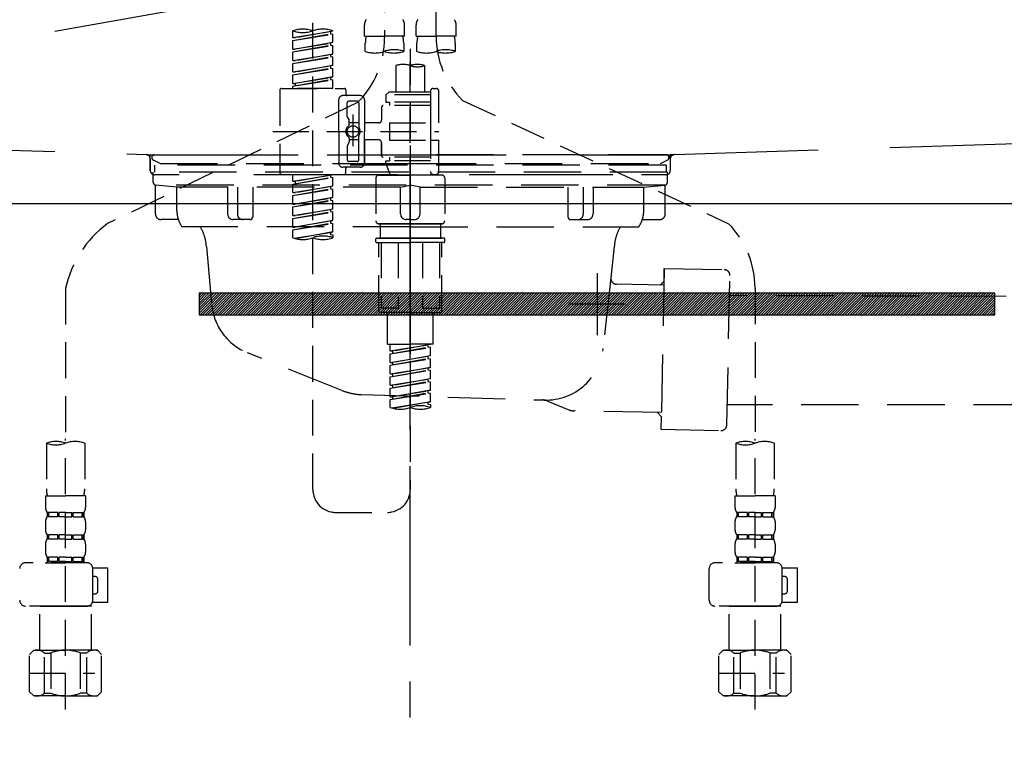
# Model space of a CAD drawing. Extents: x 55896 to 82369, y -11045 to -2175.
# Drawn here: x 72689 to 73032, y -8538 to -8288 of the extents above; entities that cross this region are included whole.
import ezdxf

# ---------------------------------------------------------------- set-up
doc = ezdxf.new("R2010")
doc.units = 0
doc.header["$LTSCALE"] = 50
doc.header["$MEASUREMENT"] = 0
for name, pattern in [('CENTER', [2, 1.25, -0.25, 0.25, -0.25]), ('DASHED', [0.75, 0.5, -0.25]), ('HIDDEN', [0.375, 0.25, -0.125]), ('STYLE_01', [1.40625, 0.9375, -0.15625, 0.15625, -0.15625])]:
    doc.linetypes.add(name, pattern=pattern)
doc.layers.get('DEFPOINTS').update_dxf_attribs({"color": 146, "linetype": 'CONTINUOUS'})
for name, color, linetype in [('122-扉', 6, 'CONTINUOUS'), ('123-扉向き', 231, 'CENTER'), ('140-パーツ芯', 13, 'CENTER'), ('142-把手', 4, 'CONTINUOUS'), ('150-機器', 8, 'CONTINUOUS')]:
    doc.layers.add(name, color=color, linetype=linetype)

# ---------------------------------------------------------------- blocks, each defined once
blk = doc.blocks.new('KHB800HL-10_S2')
at = {"layer": '140-パーツ芯', "linetype": 'STYLE_01'}
blk.add_line((0, -258.2), (0, -177.84), dxfattribs=at)
at = {"layer": '150-機器', "color": 161, "linetype": 'HIDDEN', "ltscale": 4}
for p, q in [((-398.55, -200.05), (-91.95, -209.95)), ((91.95, -209.95), (398.55, -200.05)), ((-91.95, -209.95), (-90.5, -210)), ((-91.62, -210), (91.62, -210)), ((-90.5, -211.45), (-90.5, -210)), ((-90.5, -211.45), (-90.5, -215.5)), ((-90.5, -215.5), (-90.5, -211.51)), ((91.95, -209.95), (90.5, -210)), ((90.5, -211.45), (90.5, -210)), ((90.5, -211.45), (90.5, -215.5)), ((90.5, -211.51), (90.5, -215.5)), ((-80.5, -217), (-89, -217)), ((70.5, -217), (-70.5, -217)), ((89, -217), (80.5, -217))]:
    blk.add_line(p, q, dxfattribs=at)
for centre, start, end in [((-92, -211.45), 360, 88.1498), ((92, -211.45), 91.8502, 180), ((-89, -215.5), 180, 270), ((89, -215.5), 270, 0)]:
    blk.add_arc(centre, 1.5, start, end, dxfattribs=at)
blk = doc.blocks.new('F402_S')
at = {"layer": '150-機器', "color": 13, "linetype": 'DASHED', "ltscale": 0.5}
for p, q in [((8.98, -168.36), (8.98, -49.87)), ((-8.98, -53.83), (-8.98, -168.99)), ((-33.91, -326.25), (-33.91, -88.06)), ((-15.96, -168.48), (-15.96, -164.44)), ((-1.99, -168.48), (-1.99, -164.44)), ((1.99, -168.48), (1.99, -164.44)), ((15.96, -168.48), (15.96, -164.44)), ((-40.89, -168.94), (-40.89, -166.58)), ((-40.89, -168.94), (-26.93, -166.69)), ((-40.89, -169.94), (-27.78, -167.58)), ((-40.89, -169.94), (-26.93, -167.69)), ((-26.93, -166.69), (-40.04, -169.05)), ((-27.78, -166.84), (-27.78, -167.58)), ((-27.78, -167.58), (-26.93, -167.69)), ((-27.78, -167.58), (-26.93, -167.69)), ((-27.78, -167.58), (-26.93, -167.69)), ((-26.93, -166.69), (-26.93, -166.58)), ((-26.93, -170.68), (-26.93, -167.69)), ((-26.93, -170.68), (-26.93, -167.69)), ((-40.89, -168.94), (-40.04, -169.05)), ((-40.89, -172.93), (-40.89, -169.94)), ((-40.89, -172.93), (-26.93, -170.68)), ((-26.93, -170.68), (-40.04, -173.04)), ((-27.78, -170.83), (-27.78, -171.57)), ((-27.78, -170.83), (-27.78, -171.57)), ((-15.96, -168.48), (-8.98, -168.48)), ((-15.66, -173.73), (-15.66, -170.91)), ((-1.99, -168.48), (-8.98, -168.48)), ((-2.29, -170.91), (-2.29, -173.73)), ((1.99, -168.48), (8.98, -168.48)), ((2.29, -173.73), (2.29, -170.91)), ((15.96, -168.48), (8.98, -168.48)), ((15.66, -170.91), (15.66, -173.73)), ((-40.89, -173.93), (-27.78, -171.57)), ((-40.89, -173.93), (-26.93, -171.68)), ((-40.89, -172.93), (-40.04, -173.04)), ((-40.89, -176.92), (-40.89, -173.93)), ((-40.89, -176.92), (-26.93, -174.67)), ((-26.93, -174.67), (-40.04, -177.03)), ((-27.78, -171.57), (-26.93, -171.68)), ((-27.78, -171.57), (-26.93, -171.68)), ((-27.73, -174.8), (-26.93, -174.67)), ((-26.93, -174.67), (-26.93, -171.68)), ((-26.93, -174.67), (-26.93, -171.68)), ((0, -172.84), (0, -326.25)), ((-40.89, -177.92), (-27.78, -175.56)), ((-40.89, -177.92), (-26.93, -175.67)), ((-40.89, -176.92), (-40.04, -177.03)), ((-40.89, -180.91), (-40.89, -177.92)), ((-27.78, -174.8), (-27.78, -175.56)), ((-27.78, -174.82), (-27.78, -175.56)), ((-27.78, -174.82), (-27.78, -175.56)), ((-27.78, -175.56), (-26.93, -175.67)), ((-27.78, -175.56), (-26.93, -175.67)), ((-27.78, -175.56), (-26.93, -175.67)), ((-26.93, -178.66), (-26.93, -175.67)), ((-26.93, -178.66), (-26.93, -175.67)), ((-40.89, -180.91), (-26.93, -178.66)), ((-40.89, -181.91), (-27.78, -179.55)), ((-40.89, -181.91), (-26.93, -179.65)), ((-40.89, -180.91), (-40.04, -181.02)), ((-26.93, -178.66), (-40.04, -181.02)), ((-27.78, -178.81), (-27.78, -179.55)), ((-27.78, -178.81), (-27.78, -179.55)), ((-27.78, -179.55), (-26.93, -179.65)), ((-27.78, -179.55), (-26.93, -179.65)), ((-26.93, -182.65), (-26.93, -179.65)), ((-26.93, -182.65), (-26.93, -179.65)), ((-4.99, -178.69), (-4.99, -187.88)), ((4.99, -178.69), (4.99, -187.88)), ((-40.89, -184.9), (-40.89, -181.91)), ((-40.89, -184.9), (-26.93, -182.65)), ((-40.89, -185.9), (-27.78, -183.54)), ((-40.89, -185.9), (-26.93, -183.64)), ((-40.89, -184.9), (-40.04, -185)), ((-26.93, -182.65), (-40.04, -185)), ((-40.04, -185), (-40.04, -185.75)), ((-27.78, -182.78), (-27.78, -183.54)), ((-27.78, -182.8), (-27.78, -183.54)), ((-27.78, -182.8), (-27.78, -183.54)), ((-27.78, -183.54), (-26.93, -183.64)), ((-27.78, -183.54), (-26.93, -183.64)), ((-27.73, -182.78), (-26.93, -182.65)), ((-26.93, -186.64), (-26.93, -183.64)), ((-26.93, -186.64), (-26.93, -183.64)), ((-45.38, -187.13), (-45.38, -216.06)), ((-44.88, -186.64), (-22.94, -186.64)), ((-40.89, -186.64), (-40.89, -185.9)), ((-26.93, -186.64), (-40.89, -186.64)), ((-22.44, -187.13), (-22.44, -188.63)), ((-7.48, -187.88), (-8.48, -188.88)), ((-4.99, -187.88), (-7.48, -187.88)), ((6.98, -187.88), (-4.99, -187.88)), ((6.98, -187.63), (6.98, -187.88)), ((6.98, -187.88), (6.98, -198.6)), ((7.98, -186.64), (8.98, -186.64)), ((9.97, -198.6), (9.97, -187.63)), ((-18.32, -191.56), (-105.43, -233.7)), ((-24.93, -201.6), (-24.93, -190.63)), ((-17.45, -189.13), (-23.44, -189.13)), ((-21.94, -196.48), (-21.94, -191.62)), ((-18.45, -191.12), (-21.44, -191.12)), ((-17.95, -191.62), (-17.95, -199.92)), ((-15.96, -190.63), (-15.96, -201.6)), ((6.98, -188.88), (-8.48, -188.88)), ((-8.48, -188.88), (-8.48, -191.37)), ((-8.48, -191.37), (-7.23, -191.37)), ((-7.23, -191.37), (-7.23, -192.62)), ((6.98, -191.37), (-7.23, -191.37)), ((-4.99, -188.68), (-5.04, -188.68)), ((18.19, -190.79), (110.79, -233.73)), ((-9.97, -193.12), (-9.97, -197.66)), ((6.98, -192.62), (-9.47, -192.62)), ((-21.87, -196.73), (-21.31, -197.7)), ((-21.24, -199.2), (-21.24, -197.95)), ((-17.95, -198.65), (-21.24, -198.64)), ((-19.95, -195.73), (-19.95, -206.68)), ((-19.95, -196.61), (-19.95, -206.58)), ((-10.97, -198.65), (-15.96, -198.65)), ((-7.23, -198.6), (-7.23, -204.59)), ((-7.23, -198.6), (9.97, -198.6)), ((6.98, -198.6), (6.98, -215.74)), ((-47.83, -201.6), (9.97, -201.6)), ((-24.93, -201.6), (-24.93, -212.57)), ((-15.96, -212.57), (-15.96, -201.6)), ((-21.87, -206.47), (-21.31, -205.49)), ((-21.24, -204), (-21.24, -205.24)), ((-17.95, -204.55), (-21.24, -204.55)), ((-17.95, -211.57), (-17.95, -203.27)), ((-10.97, -204.54), (-15.96, -204.54)), ((-15.96, -204.54), (-15.96, -212.57)), ((-9.97, -205.54), (-9.97, -210.07)), ((-9.97, -210.07), (-9.97, -205.54)), ((-7.23, -204.59), (9.97, -204.59)), ((7.23, -204.59), (9.97, -204.59)), ((9.97, -215.56), (9.97, -204.59)), ((-21.94, -206.72), (-21.94, -211.57)), ((-18.45, -212.07), (-21.44, -212.07)), ((6.98, -210.57), (-9.47, -210.57)), ((-8.48, -211.82), (-7.23, -211.82)), ((-8.48, -212.82), (-8.48, -211.82)), ((-7.23, -210.57), (-7.23, -211.82)), ((6.98, -211.82), (-7.23, -211.82)), ((-17.45, -214.06), (-23.44, -214.06)), ((-22.44, -216.06), (-22.44, -214.56)), ((-17.45, -214.06), (-21.94, -214.06)), ((-8.48, -212.82), (6.98, -212.82)), ((-8.48, -212.82), (-6.99, -216.81)), ((-44.88, -216.56), (-22.94, -216.56)), ((-40.89, -218.92), (-40.89, -216.56)), ((-40.89, -218.92), (-26.93, -216.67)), ((-40.89, -219.92), (-27.78, -217.56)), ((-40.89, -219.92), (-26.93, -217.66)), ((-40.89, -218.92), (-40.04, -219.02)), ((-26.93, -216.67), (-40.04, -219.02)), ((-40.04, -219.02), (-40.04, -219.77)), ((-27.78, -216.82), (-27.78, -217.56)), ((-27.78, -217.56), (-26.93, -217.66)), ((-27.78, -217.56), (-26.93, -217.66)), ((-27.78, -217.56), (-26.93, -217.66)), ((-26.93, -220.66), (-26.93, -217.66)), ((-26.93, -220.66), (-26.93, -217.66)), ((-11.97, -217.8), (-11.97, -232.76)), ((-10.97, -216.81), (0, -216.81)), ((6.99, -216.81), (-6.99, -216.81)), ((10.97, -216.81), (0, -216.81)), ((7.21, -216.2), (6.99, -216.81)), ((7.98, -216.56), (8.98, -216.56)), ((11.97, -217.8), (11.97, -232.76)), ((-40.89, -222.91), (-40.89, -219.92)), ((-40.89, -222.91), (-26.93, -220.66)), ((-40.89, -223.91), (-27.78, -221.55)), ((-40.89, -223.91), (-26.93, -221.65)), ((-26.93, -220.66), (-40.04, -223.01)), ((-27.78, -220.81), (-27.78, -221.55)), ((-27.78, -220.81), (-27.78, -221.55)), ((-27.78, -221.55), (-26.93, -221.65)), ((-27.78, -221.55), (-26.93, -221.65)), ((-26.93, -224.65), (-26.93, -221.65)), ((-26.93, -224.65), (-26.93, -221.65)), ((-40.89, -222.91), (-40.04, -223.01)), ((-40.89, -226.9), (-40.89, -223.91)), ((-40.89, -226.9), (-26.93, -224.65)), ((-40.89, -227.9), (-27.78, -225.54)), ((-40.89, -227.9), (-26.93, -225.64)), ((-26.93, -224.65), (-40.04, -227)), ((-27.78, -224.78), (-27.78, -225.54)), ((-27.78, -224.8), (-27.78, -225.54)), ((-27.78, -224.8), (-27.78, -225.54)), ((-27.78, -225.54), (-26.93, -225.64)), ((-27.78, -225.54), (-26.93, -225.64)), ((-27.78, -225.54), (-26.93, -225.64)), ((-27.73, -224.77), (-26.93, -224.65)), ((-26.93, -228.64), (-26.93, -225.64)), ((-26.93, -228.64), (-26.93, -225.64)), ((-40.89, -226.9), (-40.04, -227)), ((-40.89, -230.89), (-40.89, -227.9)), ((-40.89, -230.89), (-26.93, -228.64)), ((-40.89, -231.88), (-27.78, -229.53)), ((-26.93, -228.64), (-40.04, -230.99)), ((-27.78, -228.79), (-27.78, -229.53)), ((-27.78, -228.79), (-27.78, -229.53)), ((-27.78, -229.53), (-26.93, -229.63)), ((-27.78, -229.53), (-26.93, -229.63)), ((-40.89, -231.88), (-26.93, -229.63)), ((-40.89, -230.89), (-40.04, -230.99)), ((-40.89, -234.88), (-40.89, -231.88)), ((-40.89, -234.88), (-26.93, -232.62)), ((-26.93, -232.62), (-40.04, -234.98)), ((-27.78, -232.76), (-27.78, -233.52)), ((-27.78, -232.78), (-27.78, -233.52)), ((-27.78, -232.78), (-27.78, -233.52)), ((-27.73, -232.75), (-26.93, -232.62)), ((-26.93, -232.62), (-26.93, -229.63)), ((-26.93, -232.62), (-26.93, -229.63)), ((-40.89, -235.87), (-27.78, -233.52)), ((-40.89, -235.87), (-26.93, -233.62)), ((-40.89, -234.88), (-40.04, -234.98)), ((-40.89, -238.61), (-40.89, -235.87)), ((-27.78, -233.52), (-26.93, -233.62)), ((-27.78, -233.52), (-26.93, -233.62)), ((-26.93, -236.61), (-26.93, -233.62)), ((-26.93, -236.61), (-26.93, -233.62)), ((-10.97, -233.76), (0, -233.76)), ((0, -233.76), (-10.97, -233.76)), ((-10.47, -233.76), (-10.47, -238.75)), ((0, -233.75), (-9.8, -233.75)), ((0, -233.75), (9.8, -233.75)), ((10.97, -233.76), (0, -233.76)), ((0, -233.76), (10.97, -233.76)), ((10.47, -233.76), (10.47, -238.75)), ((-40.36, -238.78), (-26.93, -236.61)), ((-26.93, -236.61), (-39.8, -238.93)), ((-27.78, -236.75), (-27.78, -237.51)), ((-27.78, -236.77), (-27.78, -237.51)), ((-27.78, -236.77), (-27.78, -237.51)), ((-27.78, -237.51), (-26.93, -237.61)), ((-27.78, -237.51), (-26.93, -237.61)), ((-27.73, -236.74), (-26.93, -236.61)), ((-26.93, -237.61), (-26.93, -238.61)), ((-11.97, -240.04), (-11.97, -238.95)), ((-11.77, -238.75), (-10.97, -238.75)), ((-10.97, -238.75), (0, -238.75)), ((-10.47, -238.75), (-10.97, -238.75)), ((0, -238.75), (-10.97, -238.75)), ((-10.47, -238.75), (-10.97, -238.75)), ((10.97, -238.75), (0, -238.75)), ((0, -238.75), (10.97, -238.75)), ((10.47, -238.75), (10.97, -238.75)), ((10.47, -238.75), (10.97, -238.75)), ((11.77, -238.75), (10.97, -238.75)), ((11.97, -240.04), (11.97, -238.95)), ((-11.77, -240.24), (0, -240.24)), ((-10.97, -264.18), (-10.97, -240.24)), ((-10.11, -240.24), (-10.11, -263.18)), ((-4.26, -240.24), (-4.26, -263.18)), ((11.77, -240.24), (0, -240.24)), ((4.26, -240.24), (4.26, -263.18)), ((10.11, -240.24), (10.11, -263.18)), ((10.97, -264.18), (10.97, -240.24)), ((-120, -256.27), (-120, -310.13)), ((120, -256.16), (120, -310.13)), ((-4.26, -263.18), (-10.11, -263.18)), ((4.26, -263.18), (10.11, -263.18)), ((0, -264.68), (-10.47, -264.68)), ((-7.98, -275.65), (-7.98, -264.68)), ((0, -264.68), (10.47, -264.68)), ((7.98, -275.65), (7.98, -264.68)), ((-7.98, -275.65), (0, -275.65)), ((-6.98, -278.01), (-6.98, -275.65)), ((-6.98, -278.01), (6.98, -275.76)), ((-6.98, -279.01), (6.13, -276.65)), ((-6.98, -279.01), (6.98, -276.76)), ((6.98, -275.76), (-6.13, -278.12)), ((7.98, -275.65), (0, -275.65)), ((6.13, -275.91), (6.13, -276.65)), ((6.13, -276.65), (6.98, -276.76)), ((6.13, -276.65), (6.98, -276.76)), ((6.13, -276.65), (6.98, -276.76)), ((6.98, -279.75), (6.98, -276.76)), ((6.98, -279.75), (6.98, -276.76)), ((-6.98, -278.01), (-6.13, -278.12)), ((-6.98, -282), (-6.98, -279.01)), ((-6.98, -282), (6.98, -279.75)), ((-6.98, -283), (6.13, -280.64)), ((-6.98, -283), (6.98, -280.75)), ((-6.13, -278.86), (-6.13, -278.12)), ((6.98, -279.75), (-6.13, -282.11)), ((6.13, -279.9), (6.13, -280.64)), ((6.13, -279.9), (6.13, -280.64)), ((6.13, -280.64), (6.98, -280.75)), ((6.13, -280.64), (6.98, -280.75)), ((6.98, -283.74), (6.98, -280.75)), ((6.98, -283.74), (6.98, -280.75)), ((-6.98, -282), (-6.13, -282.11)), ((-6.98, -285.99), (-6.98, -283)), ((-6.98, -285.99), (6.98, -283.74)), ((-6.13, -282.85), (-6.13, -282.11)), ((6.98, -283.74), (-6.13, -286.1)), ((6.13, -283.88), (6.13, -284.63)), ((6.13, -283.89), (6.13, -284.63)), ((6.13, -283.89), (6.13, -284.63)), ((6.18, -283.87), (6.98, -283.74)), ((-6.98, -286.99), (6.13, -284.63)), ((-6.98, -286.99), (6.98, -284.74)), ((-6.98, -285.99), (-6.13, -286.1)), ((-6.98, -289.98), (-6.98, -286.99)), ((-6.98, -289.98), (6.98, -287.73)), ((-6.13, -286.84), (-6.13, -286.1)), ((6.98, -287.73), (-6.13, -290.09)), ((6.13, -284.63), (6.98, -284.74)), ((6.13, -284.63), (6.98, -284.74)), ((6.13, -284.63), (6.98, -284.74)), ((6.13, -287.88), (6.13, -288.62)), ((6.13, -287.88), (6.13, -288.62)), ((6.98, -287.73), (6.98, -284.74)), ((6.98, -287.73), (6.98, -284.74)), ((-6.98, -290.98), (6.13, -288.62)), ((-6.98, -290.98), (6.98, -288.73)), ((-6.98, -289.98), (-6.13, -290.09)), ((-6.98, -293.97), (-6.98, -290.98)), ((-6.13, -290.83), (-6.13, -290.09)), ((6.13, -288.62), (6.98, -288.73)), ((6.13, -288.62), (6.98, -288.73)), ((6.98, -291.72), (6.98, -288.73)), ((6.98, -291.72), (6.98, -288.73)), ((-6.98, -293.97), (6.98, -291.72)), ((-6.98, -294.97), (6.13, -292.61)), ((-6.98, -294.97), (6.98, -292.72)), ((-6.98, -293.97), (-6.13, -294.08)), ((6.98, -291.72), (-6.13, -294.08)), ((-6.13, -294.81), (-6.13, -294.08)), ((6.13, -291.85), (6.13, -292.61)), ((6.13, -291.87), (6.13, -292.61)), ((6.13, -291.87), (6.13, -292.61)), ((6.13, -292.61), (6.98, -292.72)), ((6.13, -292.61), (6.98, -292.72)), ((6.18, -291.85), (6.98, -291.72)), ((6.98, -295.71), (6.98, -292.72)), ((6.98, -295.71), (6.98, -292.72)), ((-6.98, -297.7), (-6.98, -294.97)), ((-6.45, -297.87), (6.98, -295.71)), ((6.98, -295.71), (-5.89, -298.02)), ((6.13, -295.84), (6.13, -296.6)), ((6.13, -295.86), (6.13, -296.6)), ((6.13, -295.86), (6.13, -296.6)), ((6.13, -296.6), (6.98, -296.7)), ((6.13, -296.6), (6.98, -296.7)), ((6.18, -295.84), (6.98, -295.71)), ((6.98, -296.7), (6.98, -297.7)), ((-126.68, -310.13), (-126.68, -326.01)), ((-120, -402.9), (-120, -308.59)), ((-113.32, -310.13), (-113.32, -326.01)), ((113.32, -310.13), (113.32, -326.01)), ((120, -402.9), (120, -308.59)), ((126.68, -310.13), (126.68, -326.01)), ((-126.98, -328.44), (-126.98, -332.48)), ((-126.98, -328.44), (-120, -328.44)), ((-113.02, -328.44), (-120, -328.44)), ((-113.02, -328.44), (-113.02, -332.48)), ((113.02, -328.44), (113.02, -332.48)), ((113.02, -328.44), (120, -328.44)), ((126.98, -328.44), (120, -328.44)), ((126.98, -328.44), (126.98, -332.48)), ((-126.38, -334.22), (-126.38, -335.72)), ((-125.99, -334.22), (-126.38, -334.22)), ((-125.99, -335.72), (-126.38, -335.72)), ((-125.99, -335.72), (-125.99, -334.22)), ((-125.8, -335.72), (-125.8, -334.22)), ((-122.67, -334.22), (-125.8, -334.22)), ((-122.67, -335.72), (-125.8, -335.72)), ((-122.67, -335.72), (-122.67, -334.22)), ((-122.21, -335.72), (-122.21, -334.22)), ((-120, -334.22), (-122.21, -334.22)), ((-120, -335.72), (-122.21, -335.72)), ((-120, -334.22), (-117.79, -334.22)), ((-120, -335.72), (-117.79, -335.72)), ((-117.79, -335.72), (-117.79, -334.22)), ((-117.33, -335.72), (-117.33, -334.22)), ((-117.33, -334.22), (-114.2, -334.22)), ((-117.33, -335.72), (-114.2, -335.72)), ((-114.2, -335.72), (-114.2, -334.22)), ((-114.01, -335.72), (-114.01, -334.22)), ((-114.01, -334.22), (-113.62, -334.22)), ((-114.01, -335.72), (-113.62, -335.72)), ((-113.62, -334.22), (-113.62, -335.72)), ((-25.93, -334.22), (-7.98, -334.22)), ((113.62, -334.22), (113.62, -335.72)), ((114.01, -334.22), (113.62, -334.22)), ((114.01, -335.72), (113.62, -335.72)), ((114.01, -335.72), (114.01, -334.22)), ((114.2, -335.72), (114.2, -334.22)), ((117.33, -334.22), (114.2, -334.22)), ((117.33, -335.72), (114.2, -335.72)), ((117.33, -335.72), (117.33, -334.22)), ((117.79, -335.72), (117.79, -334.22)), ((120, -334.22), (117.79, -334.22)), ((120, -335.72), (117.79, -335.72)), ((120, -334.22), (122.21, -334.22)), ((120, -335.72), (122.21, -335.72)), ((122.21, -335.72), (122.21, -334.22)), ((122.67, -335.72), (122.67, -334.22)), ((122.67, -334.22), (125.8, -334.22)), ((122.67, -335.72), (125.8, -335.72)), ((125.8, -335.72), (125.8, -334.22)), ((125.99, -335.72), (125.99, -334.22)), ((125.99, -334.22), (126.38, -334.22)), ((125.99, -335.72), (126.38, -335.72)), ((126.38, -334.22), (126.38, -335.72)), ((-126.98, -337.46), (-126.98, -340.26)), ((-113.02, -337.46), (-113.02, -340.26)), ((113.02, -337.46), (113.02, -340.26)), ((126.98, -337.46), (126.98, -340.26)), ((-126.38, -342), (-126.38, -343.5)), ((-125.99, -342), (-126.38, -342)), ((-125.99, -343.5), (-125.99, -342)), ((-125.8, -343.5), (-125.8, -342)), ((-122.67, -342), (-125.8, -342)), ((-122.67, -343.5), (-122.67, -342)), ((-122.21, -343.5), (-122.21, -342)), ((-120, -342), (-122.21, -342)), ((-120, -342), (-117.79, -342)), ((-117.79, -343.5), (-117.79, -342)), ((-117.33, -343.5), (-117.33, -342)), ((-117.33, -342), (-114.2, -342)), ((-114.2, -343.5), (-114.2, -342)), ((-114.01, -343.5), (-114.01, -342)), ((-114.01, -342), (-113.62, -342)), ((-113.62, -342), (-113.62, -343.5)), ((113.62, -342), (113.62, -343.5)), ((114.01, -342), (113.62, -342)), ((114.01, -343.5), (114.01, -342)), ((114.2, -343.5), (114.2, -342)), ((117.33, -342), (114.2, -342)), ((117.33, -343.5), (117.33, -342)), ((117.79, -343.5), (117.79, -342)), ((120, -342), (117.79, -342)), ((120, -342), (122.21, -342)), ((122.21, -343.5), (122.21, -342)), ((122.67, -343.5), (122.67, -342)), ((122.67, -342), (125.8, -342)), ((125.8, -343.5), (125.8, -342)), ((125.99, -343.5), (125.99, -342)), ((125.99, -342), (126.38, -342)), ((126.38, -342), (126.38, -343.5)), ((-126.98, -345.24), (-126.98, -348.03)), ((-125.99, -343.5), (-126.38, -343.5)), ((-122.67, -343.5), (-125.8, -343.5)), ((-120, -343.5), (-122.21, -343.5)), ((-120, -343.5), (-117.79, -343.5)), ((-117.33, -343.5), (-114.2, -343.5)), ((-114.01, -343.5), (-113.62, -343.5)), ((-113.02, -345.24), (-113.02, -348.03)), ((113.02, -345.24), (113.02, -348.03)), ((114.01, -343.5), (113.62, -343.5)), ((117.33, -343.5), (114.2, -343.5)), ((120, -343.5), (117.79, -343.5)), ((120, -343.5), (122.21, -343.5)), ((122.67, -343.5), (125.8, -343.5)), ((125.99, -343.5), (126.38, -343.5)), ((126.98, -345.24), (126.98, -348.03)), ((-112.52, -351.78), (-133.96, -351.78)), ((-127.08, -351.78), (-120, -351.78)), ((-125.99, -349.78), (-126.38, -349.78)), ((-126.38, -349.78), (-126.38, -351.78)), ((-125.99, -351.28), (-126.38, -351.28)), ((-125.99, -351.28), (-125.99, -349.78)), ((-122.67, -349.78), (-125.8, -349.78)), ((-125.8, -351.28), (-125.8, -349.78)), ((-122.67, -351.28), (-125.8, -351.28)), ((-122.67, -351.28), (-122.67, -349.78)), ((-120, -349.78), (-122.21, -349.78)), ((-122.21, -351.28), (-122.21, -349.78)), ((-120, -351.28), (-122.21, -351.28)), ((-120, -349.78), (-117.79, -349.78)), ((-120, -351.28), (-117.79, -351.28)), ((-117.79, -351.28), (-117.79, -349.78)), ((-117.33, -349.78), (-114.2, -349.78)), ((-117.33, -351.28), (-117.33, -349.78)), ((-117.33, -351.28), (-114.2, -351.28)), ((-114.2, -351.28), (-114.2, -349.78)), ((-114.01, -349.78), (-113.62, -349.78)), ((-114.01, -351.28), (-114.01, -349.78)), ((-114.01, -351.28), (-113.62, -351.28)), ((-113.62, -349.78), (-113.62, -351.78)), ((127.48, -351.78), (106.04, -351.78)), ((112.92, -351.78), (120, -351.78)), ((114.01, -349.78), (113.62, -349.78)), ((113.62, -349.78), (113.62, -351.78)), ((114.01, -351.28), (113.62, -351.28)), ((114.01, -351.28), (114.01, -349.78)), ((117.33, -349.78), (114.2, -349.78)), ((114.2, -351.28), (114.2, -349.78)), ((117.33, -351.28), (114.2, -351.28)), ((117.33, -351.28), (117.33, -349.78)), ((120, -349.78), (117.79, -349.78)), ((117.79, -351.28), (117.79, -349.78)), ((120, -351.28), (117.79, -351.28)), ((120, -349.78), (122.21, -349.78)), ((120, -351.28), (122.21, -351.28)), ((122.21, -351.28), (122.21, -349.78)), ((122.67, -349.78), (125.8, -349.78)), ((122.67, -351.28), (122.67, -349.78)), ((122.67, -351.28), (125.8, -351.28)), ((125.8, -351.28), (125.8, -349.78)), ((125.99, -349.78), (126.38, -349.78)), ((125.99, -351.28), (125.99, -349.78)), ((125.99, -351.28), (126.38, -351.28)), ((126.38, -349.78), (126.38, -351.78)), ((-110.54, -353.57), (-105.24, -353.57)), ((-110.53, -364.84), (-110.53, -353.77)), ((-105.24, -365.54), (-105.24, -353.57)), ((104.04, -364.84), (104.04, -353.77)), ((129.46, -353.57), (134.76, -353.57)), ((129.47, -364.84), (129.47, -353.77)), ((134.76, -365.54), (134.76, -353.57)), ((-109.73, -356.56), (-110.53, -356.56)), ((-108.73, -361.55), (-108.73, -357.56)), ((130.27, -356.56), (129.47, -356.56)), ((131.27, -361.55), (131.27, -357.56)), ((-110.53, -362.55), (-109.73, -362.55)), ((129.47, -362.55), (130.27, -362.55)), ((-110.65, -365.54), (-105.24, -365.54)), ((129.35, -365.54), (134.76, -365.54)), ((-120, -366.84), (-133.96, -366.84)), ((-128.88, -366.84), (-128.98, -366.93)), ((-128.98, -366.93), (-120, -366.93)), ((-128.98, -382.19), (-128.98, -366.93)), ((-120, -366.84), (-112.52, -366.84)), ((-111.02, -366.93), (-120, -366.93)), ((-111.12, -366.84), (-111.02, -366.93)), ((-111.02, -382.19), (-111.02, -366.93)), ((120, -366.84), (106.04, -366.84)), ((111.12, -366.84), (111.02, -366.93)), ((111.02, -366.93), (120, -366.93)), ((111.02, -382.19), (111.02, -366.93)), ((120, -366.84), (127.48, -366.84)), ((128.98, -366.93), (120, -366.93)), ((128.88, -366.84), (128.98, -366.93)), ((128.98, -382.19), (128.98, -366.93)), ((-132.57, -383.69), (-131.07, -382.19)), ((-132.57, -396.66), (-132.57, -383.69)), ((-131.07, -382.19), (-120, -382.19)), ((-129.93, -382.19), (-120, -382.19)), ((-127.37, -383.19), (-125.13, -383.19)), ((-127.37, -397.15), (-127.37, -383.19)), ((-125.13, -383.19), (-125.13, -397.15)), ((-110.07, -382.19), (-120, -382.19)), ((-108.93, -382.19), (-120, -382.19)), ((-112.63, -383.19), (-114.87, -383.19)), ((-114.87, -383.19), (-114.87, -397.15)), ((-112.63, -397.15), (-112.63, -383.19)), ((-107.43, -383.69), (-108.93, -382.19)), ((-107.43, -396.66), (-107.43, -383.69)), ((107.43, -383.69), (108.93, -382.19)), ((107.43, -396.66), (107.43, -383.69)), ((108.93, -382.19), (120, -382.19)), ((110.07, -382.19), (120, -382.19)), ((112.63, -383.19), (114.87, -383.19)), ((112.63, -397.15), (112.63, -383.19)), ((114.87, -383.19), (114.87, -397.15)), ((129.93, -382.19), (120, -382.19)), ((131.07, -382.19), (120, -382.19)), ((127.37, -383.19), (125.13, -383.19)), ((125.13, -383.19), (125.13, -397.15)), ((127.37, -397.15), (127.37, -383.19)), ((132.57, -383.69), (131.07, -382.19)), ((132.57, -396.66), (132.57, -383.69)), ((-132.57, -390.17), (-109.78, -390.17)), ((-120, -388.18), (-119.96, -388.18)), ((107.43, -390.17), (130.22, -390.17)), ((120, -388.18), (120.04, -388.18)), ((-132.57, -396.66), (-131.07, -398.15)), ((-127.37, -397.15), (-125.13, -397.15)), ((-112.63, -397.15), (-114.87, -397.15)), ((-107.43, -396.66), (-108.93, -398.15)), ((107.43, -396.66), (108.93, -398.15)), ((112.63, -397.15), (114.87, -397.15)), ((127.37, -397.15), (125.13, -397.15)), ((132.57, -396.66), (131.07, -398.15)), ((-120, -398.15), (-131.07, -398.15)), ((-120, -398.15), (-108.93, -398.15)), ((120, -398.15), (108.93, -398.15)), ((120, -398.15), (131.07, -398.15))]:
    blk.add_line(p, q, dxfattribs=at)
blk.add_circle((-19.95, -201.6), 1.99, dxfattribs=at)
for centre, radius, start, end in [((-13.11, -164.44), 2.84, 142.1507, 180), ((-4.84, -164.44), 2.84, 0, 37.8493), ((4.84, -164.44), 2.84, 142.1507, 180), ((13.11, -164.44), 2.84, 0, 37.8493), ((-37.4, -176.45), 10.47, 70.5288, 109.4712), ((-37.4, -156.71), 10.47, 250.5288, 289.4712), ((-30.42, -176.45), 10.47, 70.5288, 109.4712), ((-40.89, -168.99), 31.92, 315, 0), ((-5.68, -170.91), 9.97, 165.9301, 180), ((-12.27, -170.91), 9.97, 0, 14.0699), ((12.27, -170.91), 9.97, 165.9301, 180), ((40.89, -168.36), 31.92, 180, 224.6508), ((5.68, -170.91), 9.97, 0, 14.0699), ((-12.32, -164.28), 10.02, 250.5288, 289.4712), ((-5.64, -183.18), 10.02, 70.5288, 109.4712), ((-5.64, -164.28), 10.02, 250.5288, 289.4712), ((5.64, -164.28), 10.02, 250.5288, 289.4712), ((12.32, -183.18), 10.02, 70.5288, 109.4712), ((12.32, -164.28), 10.02, 250.5288, 289.4712), ((-2.49, -185.74), 7.48, 70.5288, 109.4712), ((2.49, -185.74), 7.48, 70.5288, 109.4712), ((2.49, -171.63), 7.48, 250.5288, 289.4712), ((-44.88, -187.13), 0.499, 90, 180), ((-22.94, -187.13), 0.499, 0, 90), ((7.98, -187.63), 0.997, 90, 180), ((8.98, -187.63), 0.997, 0, 90), ((-23.44, -190.63), 1.5, 90, 180), ((-21.94, -188.63), 0.499, 180, 270), ((-21.44, -191.62), 0.499, 90, 180), ((-18.45, -191.62), 0.499, 0, 90), ((-17.45, -190.63), 1.5, 0, 90), ((-9.47, -193.12), 0.499, 90, 180), ((-21.44, -196.48), 0.499, 180, 210), ((-21.74, -197.95), 0.499, 0, 30), ((-10.97, -197.66), 0.997, 270, 0), ((-20.03, -201.55), 2.41, 126.0657, 181.0877), ((-20.03, -201.64), 2.41, 178.9123, 233.9343), ((-21.74, -199.2), 0.499, 306.0657, 0), ((-17.45, -199.92), 0.499, 180, 214.0506), ((-19.87, -201.55), 2.41, 358.9123, 34.0506), ((-19.87, -201.64), 2.41, 325.9494, 1.0877), ((-21.74, -204), 0.499, 0, 53.9343), ((-21.74, -205.24), 0.499, 330, 0), ((-17.45, -203.27), 0.499, 145.9494, 180), ((-10.97, -205.54), 0.997, 0, 90), ((-21.44, -206.72), 0.499, 150, 180), ((-21.44, -211.57), 0.499, 180, 270), ((-18.45, -211.57), 0.499, 270, 0), ((-9.47, -210.07), 0.499, 180, 270), ((-9.47, -210.07), 0.499, 180, 270), ((-23.44, -212.57), 1.5, 180, 270), ((-21.94, -214.56), 0.499, 90, 180), ((-17.45, -212.57), 1.5, 270, 0), ((-17.45, -212.57), 1.5, 270, 0), ((7.98, -215.56), 0.997, 180.0133, 270), ((8.98, -215.56), 0.997, 270, 0), ((-44.88, -216.06), 0.499, 180, 270), ((-22.94, -216.06), 0.499, 270, 0), ((-10.97, -217.8), 0.997, 90, 180), ((10.97, -217.8), 0.997, 0, 90), ((-10.97, -232.76), 0.997, 180, 270), ((10.97, -232.76), 0.997, 270, 0), ((-82.55, -264.46), 38.34, 126.6492, 167.6612), ((88.08, -256.16), 31.92, 0, 44.6508), ((-37.4, -228.74), 10.47, 250.5288, 289.4712), ((-30.42, -248.48), 10.47, 70.5288, 109.4712), ((-30.42, -228.74), 10.47, 250.5288, 289.4712), ((-11.77, -238.95), 0.199, 90, 180), ((11.77, -238.95), 0.199, 0, 90), ((-11.77, -240.04), 0.199, 180, 270), ((11.77, -240.04), 0.199, 270, 0), ((-10.47, -264.18), 0.499, 180, 270), ((10.47, -264.18), 0.499, 270, 0), ((-3.49, -287.83), 10.47, 250.5288, 289.4712), ((3.49, -307.57), 10.47, 70.5288, 109.4712), ((3.49, -287.83), 10.47, 250.5288, 289.4712), ((-123.34, -319.58), 10.02, 70.5288, 109.4712), ((-123.34, -300.68), 10.02, 250.5288, 289.4712), ((-116.66, -319.58), 10.02, 70.5288, 109.4712), ((116.66, -319.58), 10.02, 70.5288, 109.4712), ((116.66, -300.68), 10.02, 250.5288, 289.4712), ((123.34, -319.58), 10.02, 70.5288, 109.4712), ((-116.71, -326.01), 9.97, 180, 194.0699), ((-123.29, -326.01), 9.97, 345.9301, 0), ((-25.93, -326.25), 7.98, 180, 270), ((-7.98, -326.25), 7.98, 270, 0), ((123.29, -326.01), 9.97, 180, 194.0699), ((116.71, -326.01), 9.97, 345.9301, 0), ((-124.14, -332.48), 2.84, 180, 217.8493), ((-124.14, -337.46), 2.84, 142.1507, 180), ((-115.86, -332.48), 2.84, 322.1507, 0), ((-115.86, -337.46), 2.84, 0, 37.8493), ((115.86, -332.48), 2.84, 180, 217.8493), ((115.86, -337.46), 2.84, 142.1507, 180), ((124.14, -332.48), 2.84, 322.1507, 0), ((124.14, -337.46), 2.84, 0, 37.8493), ((-124.14, -340.26), 2.84, 180, 217.8493), ((-115.86, -340.26), 2.84, 322.1507, 0), ((115.86, -340.26), 2.84, 180, 217.8493), ((124.14, -340.26), 2.84, 322.1507, 0), ((-124.14, -345.24), 2.84, 142.1507, 180), ((-115.86, -345.24), 2.84, 0, 37.8493), ((115.86, -345.24), 2.84, 142.1507, 180), ((124.14, -345.24), 2.84, 0, 37.8493), ((-124.14, -348.03), 2.84, 180, 217.8493), ((-115.86, -348.03), 2.84, 322.1507, 0), ((115.86, -348.03), 2.84, 180, 217.8493), ((124.14, -348.03), 2.84, 322.1507, 0), ((-133.96, -353.77), 1.99, 90, 180), ((-112.52, -353.77), 1.99, 0, 90), ((106.04, -353.77), 1.99, 90, 180), ((127.48, -353.77), 1.99, 0, 90), ((-109.73, -357.56), 0.997, 0, 90), ((130.27, -357.56), 0.997, 0, 90), ((-109.73, -361.55), 0.997, 270, 0), ((130.27, -361.55), 0.997, 270, 0), ((-133.96, -364.84), 1.99, 180.001, 270), ((-112.52, -364.84), 1.99, 270, 359.999), ((106.04, -364.84), 1.99, 180.001, 270), ((127.48, -364.84), 1.99, 270, 359.999), ((-129.97, -386.08), 3.89, 48.036, 110.221), ((-120.03, -396.08), 13.89, 89.864, 111.555), ((-119.97, -396.08), 13.89, 68.445, 90.136), ((-110.03, -386.08), 3.89, 69.779, 131.964), ((110.03, -386.08), 3.89, 48.036, 110.221), ((119.97, -396.08), 13.89, 89.864, 111.555), ((120.03, -396.08), 13.89, 68.445, 90.136), ((129.97, -386.08), 3.89, 69.779, 131.964), ((-129.97, -394.26), 3.89, 249.779, 311.964), ((-120, -384.43), 13.72, 248.018, 270), ((-120, -384.43), 13.72, 270, 291.982), ((-110.03, -394.26), 3.89, 228.036, 290.221), ((110.03, -394.26), 3.89, 249.779, 311.964), ((120, -384.43), 13.72, 248.018, 270), ((120, -384.43), 13.72, 270, 291.982), ((129.97, -394.26), 3.89, 228.036, 290.221)]:
    blk.add_arc(centre, radius, start, end, dxfattribs=at)
blk = doc.blocks.new('排水ﾄﾗｯﾌﾟ_破線-1')
at = {"layer": '150-機器', "color": 13, "linetype": 'CENTER'}
for p, q in [((0, -269.89), (0, 26.71)), ((0, -269.89), (0, 26.71)), ((0.01, 4.22), (0.01, -102.46))]:
    blk.add_line(p, q, dxfattribs=at)
at = {"layer": '150-機器', "color": 13, "linetype": 'DASHED', "ltscale": 0.8}
for p, q in [((-88.99, 1), (0.01, 1)), ((89.01, 1), (0.01, 1)), ((-87.1, -2.02), (-89.42, -0.9)), ((89.02, -2.6), (-88.99, -2.6)), ((-88.99, -2.6), (-88.99, -5.1)), ((-87.1, -2.02), (87.12, -2.02)), ((87.12, -2.02), (89.45, -0.9)), ((89.02, -2.6), (89.02, -5.1)), ((-89.49, -8.6), (-89.49, -5.1)), ((89.51, -5.1), (-89.49, -5.1)), ((89.51, -8.6), (89.51, -5.1)), ((-88.74, -19.6), (-88.74, -9.6)), ((88.56, -9.6), (-88.53, -9.6)), ((-81.24, -10.24), (-88.53, -9.6)), ((-81.24, -18.45), (-81.24, -10.24)), ((-3.39, -10.24), (-81.24, -10.24)), ((3.41, -10.24), (81.26, -10.24)), ((81.26, -10.24), (88.56, -9.6)), ((81.26, -18.45), (81.26, -10.24)), ((88.76, -19.6), (88.76, -9.6)), ((-80.73, -21.6), (-86.74, -21.6)), ((80.76, -21.6), (86.76, -21.6)), ((0.01, -24.1), (-79.49, -24.1)), ((0.01, -24.1), (79.51, -24.1)), ((-70.98, -30.9), (-69.11, -51.21)), ((71.02, -30.9), (69.81, -41.84)), ((88.4, -38.59), (87.26, -94.58)), ((88.31, -43.06), (88.4, -38.59)), ((88.4, -38.59), (109.29, -39.02)), ((110.19, -93.05), (111.25, -41.06)), ((69.81, -41.84), (67.1, -66.49)), ((88.28, -44.39), (71.76, -44.06)), ((86.95, -44.37), (88.31, -43.06)), ((267.41, -48.49), (111.11, -48.06)), ((-23.78, -81.08), (-56.62, -67.95)), ((-16.94, -82.51), (46.09, -84.37)), ((47.86, -84.75), (55.14, -87.78)), ((87.38, -88.78), (56.96, -88.16)), ((86.05, -88.76), (87.35, -90.11)), ((246.04, -86.07), (110.34, -86.05)), ((87.35, -90.11), (87.26, -94.58)), ((87.26, -94.58), (108.15, -95.01))]:
    blk.add_line(p, q, dxfattribs=at)
at = {"layer": '150-機器', "color": 13, "linetype": 'DASHED', "ltscale": 0.8, "flags": 128}
for points in [[(-88.99, 1, 0.350162), (-89.96, 0.22, 0.350162), (-89.42, -0.9)], [(89.45, -0.9, 0.350162), (89.99, 0.22, 0.350162), (89.01, 1)], [(-89.49, -8.6, 0.198912), (-89.19, -9.31, 0.198912), (-88.49, -9.6)], [(88.51, -9.6, 0.198912), (89.22, -9.31, 0.198912), (89.51, -8.6)], [(-88.74, -19.6, 0.198912), (-88.15, -21.01, 0.198912), (-86.74, -21.6)], [(-81.24, -18.45, 0.075216), (-80.79, -21.41, 0.075216), (-79.49, -24.1)], [(79.51, -24.1, 0.075216), (80.82, -21.41, 0.075216), (81.26, -18.45)], [(86.76, -21.6, 0.198912), (88.18, -21.01, 0.198912), (88.76, -19.6)], [(-70.98, -30.9, 0.059994), (-71.63, -27.37, 0.059994), (-73.1, -24.1)], [(73.13, -24.1, 0.059994), (71.67, -27.37, 0.059994), (71.02, -30.9)], [(111.25, -41.06, 0.198912), (110.7, -39.63, 0.198912), (109.29, -39.02)], [(69.81, -41.84, 0.210515), (70.3, -43.38, 0.210515), (71.76, -44.06)], [(-69.11, -51.21, 0.138146), (-65.22, -61.34, 0.138146), (-56.62, -67.95)], [(45.62, -84.36, 0.195777), (60, -79.8, 0.195777), (67.1, -66.49)], [(-23.78, -81.08, 0.043893), (-20.42, -82.09, 0.043893), (-16.94, -82.51)], [(47.86, -84.75, 0.04562), (46.99, -84.48, 0.04562), (46.09, -84.37)], [(55.14, -87.78, 0.046779), (56.03, -88.06, 0.046779), (56.96, -88.16)], [(108.15, -95.01, 0.198912), (109.58, -94.45, 0.198912), (110.19, -93.05)]]:
    blk.add_lwpolyline(points, format="xyb", dxfattribs=at)
at = {"layer": 'DEFPOINTS', "ltscale": 0.1}
for p, q in [((-63.6, -10.24), (-63.6, -19.6)), ((-60.2, -10.24), (-60.2, -19.6)), ((-54.85, -10.24), (-54.85, -20.6)), ((-3.39, -10.24), (0.01, -9.6)), ((-3.39, -19.6), (-3.39, -10.24)), ((3.41, -10.24), (0.01, -9.6)), ((3.41, -19.6), (3.41, -10.24)), ((54.87, -10.24), (54.87, -20.6)), ((60.23, -10.24), (60.23, -19.6)), ((63.63, -10.24), (63.63, -19.6)), ((-55.85, -21.6), (-61.6, -21.6)), ((0.01, -21.6), (-1.39, -21.6)), ((0.01, -21.6), (1.41, -21.6)), ((55.87, -21.6), (61.63, -21.6))]:
    blk.add_line(p, q, dxfattribs=at)
at = {"layer": 'DEFPOINTS', "ltscale": 0.1, "flags": 128}
for points in [[(-63.6, -19.6, 0.198912), (-63.01, -21.01, 0.198912), (-61.6, -21.6)], [(-60.2, -19.6, 0.198912), (-59.61, -21.01, 0.198912), (-58.2, -21.6)], [(-3.39, -19.6, 0.198912), (-2.8, -21.01, 0.198912), (-1.39, -21.6)], [(1.41, -21.6, 0.198912), (2.83, -21.01, 0.198912), (3.41, -19.6)], [(58.23, -21.6, 0.198912), (59.64, -21.01, 0.198912), (60.23, -19.6)], [(61.63, -21.6, 0.198912), (63.04, -21.01, 0.198912), (63.63, -19.6)], [(-55.85, -21.6, 0.198912), (-55.14, -21.31, 0.198912), (-54.85, -20.6)], [(54.87, -20.6, 0.198912), (55.17, -21.31, 0.198912), (55.87, -21.6)]]:
    blk.add_lwpolyline(points, format="xyb", dxfattribs=at)
blk = doc.blocks.new('P256_277')
at = {"layer": '122-扉'}
h = blk.add_hatch(dxfattribs=at)
h.set_pattern_fill('ANSI31', color=256, scale=5, style=0)
h.set_pattern_definition([(45, (-289683.09336, 26709.8852), (-0.4419417382, 0.4419417382), [])])
h.paths.add_polyline_path([(-138.5, 7.5), (-138.5, 0), (138.5, 0), (138.5, 7.5)])
blk.add_lwpolyline([(-138.5, 7.5), (-138.5, 0), (138.5, 0), (138.5, 7.5)], close=True, dxfattribs=at)
at = {"layer": 'DEFPOINTS', "linetype": 'CENTER'}
for p, q in [((0, 14.55), (0, -7.05)), ((9.91, 3.75), (-9.91, 3.75))]:
    blk.add_line(p, q, dxfattribs=at)

msp = doc.modelspace()

# ---------------------------------------------------------------- linework, layer by layer
at = {"layer": '122-扉'}
msp.add_line((72365.02, -8351.89), (73415.02, -8351.89), dxfattribs=at)
at = {"layer": '123-扉向き', "ltscale": 2}
msp.add_line((73415.02, -8164.89), (72365.02, -8351.89), dxfattribs=at)

# ---------------------------------------------------------------- block references
at = {"layer": '142-把手'}
msp.add_blockref('P256_277', (72890.02, -8390.64), dxfattribs=at)
at = {"layer": '150-機器'}
for name, p in [('F402_S', (72825.01, -8125.18)), ('KHB800HL-10_S2', (72825.01, -8124.89)), ('排水ﾄﾗｯﾌﾟ_破線-1', (72825.01, -8335.89))]:
    msp.add_blockref(name, p, dxfattribs=at)

doc.saveas('drawing.dxf')
